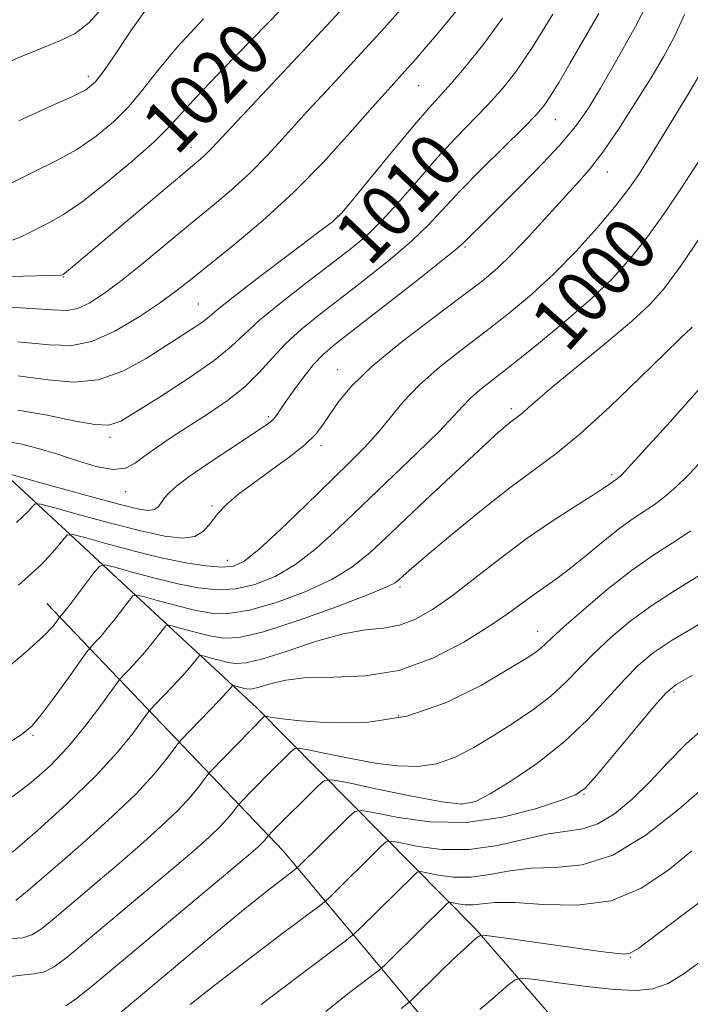
# Model space of a CAD drawing. Extents: x 2094800 to 2097700, y 299800 to 302700.
# Drawn here: x 2096737 to 2096838, y 300253 to 300401 of the extents above; entities that cross this region are included whole.
import ezdxf
from ezdxf.enums import TextEntityAlignment as Align

# ---------------------------------------------------------------- set-up
doc = ezdxf.new("R2010")
doc.units = 0
doc.header["$MEASUREMENT"] = 0
for name, color, linetype, lineweight in [('BREAKLINE DTM HARD', 7, 'Continuous', 0), ('CONTOUR INDEX', 41, 'Continuous', 13), ('CONTOUR INDEX LABEL', 244, 'Continuous', 0), ('CONTOUR INTERMEDIATE', 44, 'Continuous', 0), ('SPOT ELEVATION DTM', 2, 'Continuous', 13)]:
    doc.layers.add(name, color=color, linetype=linetype, lineweight=lineweight)
doc.styles.add('Style-WORKING', font='WORKING.shx')

msp = doc.modelspace()

# ---------------------------------------------------------------- linework, layer by layer
at = {"layer": 'BREAKLINE DTM HARD'}
for points in [[(2096488.1, 300620.52, 1102.24), (2096526.51, 300589.8, 1093.56), (2096546.13, 300562.25, 1084.13), (2096569.76, 300526.31, 1072.58), (2096598.18, 300490.37, 1061.63), (2096621.01, 300457.23, 1053.64), (2096650.63, 300422.9, 1041.53), (2096680.65, 300385.37, 1030.06), (2096708.67, 300357.83, 1015.59), (2096733.48, 300333.88, 1006.4), (2096772.7, 300297.56, 990.53), (2096805.51, 300264.43, 976.3), (2096826.33, 300240.48, 968.79)], [(2096741.16, 300313.24, 1000.87), (2096776.68, 300276.05, 985.01), (2096797.1, 300251.7, 975.34), (2096825.96, 300222.03, 963.77), (2096851.71, 300195.02, 953.47), (2096880.56, 300164.47, 941.54), (2096900.1, 300143.66, 934.13), (2096911.67, 300111.76, 929.89), (2096911.29, 300059, 923.92), (2096911.77, 300035.06, 921.8)]]:
    msp.add_polyline3d(points, dxfattribs=at)
at = {"layer": 'CONTOUR INDEX', "flags": 128}
for points, elevation in [([(2096734.523, 300367.263), (2096737.404, 300368.349), (2096741.476, 300370.418), (2096743.642, 300371.642), (2096746.447, 300373.552), (2096750.095, 300376.4), (2096753.975, 300379.657), (2096757.273, 300382.601), (2096759.48, 300384.773), (2096763.749, 300389.446), (2096767.52, 300393.384), (2096776.5, 300402.577)], 1020), ([(2096736.803, 300342.273), (2096741.193, 300341.5), (2096745.204, 300340.684), (2096748.375, 300340.107), (2096750.483, 300340.033), (2096752.256, 300340.638), (2096754.658, 300342.08), (2096758.32, 300344.393), (2096762.545, 300347.137), (2096766.3, 300349.748), (2096768.877, 300351.835), (2096770.851, 300353.689), (2096773.122, 300355.771), (2096776.327, 300358.397), (2096780.065, 300361.291), (2096783.67, 300364.032), (2096786.65, 300366.337), (2096789.188, 300368.476), (2096791.638, 300370.856), (2096794.275, 300373.761), (2096797.054, 300376.978), (2096799.854, 300380.173), (2096802.562, 300383.077), (2096807.419, 300388.075), (2096809.506, 300390.384), (2096811.638, 300393.105), (2096814.151, 300396.809), (2096817.219, 300401.774)], 1010), ([(2096734.022, 300302.596), (2096738.066, 300305.936), (2096740.656, 300308.295), (2096742.041, 300309.771), (2096742.684, 300310.605), (2096743.128, 300311.213), (2096743.408, 300311.516), (2096743.819, 300312.01), (2096744.61, 300313.019), (2096748.383, 300318.014), (2096749.102, 300318.851), (2096749.872, 300319.017), (2096751.354, 300318.658), (2096753.992, 300317.926), (2096757.371, 300317.026), (2096760.86, 300316.172), (2096763.971, 300315.555), (2096766.793, 300315.282), (2096769.558, 300315.435), (2096772.449, 300316.09), (2096775.457, 300317.294), (2096778.526, 300319.086), (2096781.64, 300321.491), (2096784.947, 300324.477), (2096796.799, 300335.794), (2096800.13, 300339.063), (2096802.304, 300341.343), (2096803.682, 300342.88), (2096804.826, 300344.076), (2096806.246, 300345.313), (2096808.24, 300346.888), (2096811.053, 300349.08), (2096814.784, 300352.046), (2096818.944, 300355.47), (2096822.898, 300358.915), (2096826.169, 300362.066), (2096828.912, 300365.092), (2096831.442, 300368.284), (2096834.005, 300371.848), (2096836.578, 300375.658), (2096839.066, 300379.505)], 1000), ([(2096735.84, 300262.879), (2096737.533, 300262.983), (2096738.917, 300263.423), (2096740.336, 300264.351), (2096742.238, 300265.91), (2096748.219, 300270.942), (2096751.741, 300273.935), (2096755.178, 300276.904), (2096758.301, 300279.696), (2096760.9, 300282.183), (2096762.82, 300284.25), (2096764.122, 300285.845), (2096765.378, 300287.556), (2096765.857, 300288.103), (2096773.782, 300296.188), (2096773.897, 300296.281), (2096774.048, 300296.292), (2096775.036, 300296.099), (2096776.509, 300295.891), (2096779.287, 300295.594), (2096783.683, 300295.277), (2096789.236, 300295.342), (2096795.293, 300296.273), (2096801.224, 300298.341), (2096806.498, 300300.975), (2096810.604, 300303.388), (2096813.206, 300304.983), (2096814.646, 300305.909), (2096815.44, 300306.501), (2096816.095, 300307.097), (2096817.09, 300308.048), (2096818.898, 300309.711), (2096821.81, 300312.28), (2096825.394, 300315.301), (2096829.038, 300318.163), (2096832.267, 300320.418), (2096835.172, 300322.282), (2096837.983, 300324.139)], 990), ([(2096773.37, 300252.97), (2096778.945, 300257.195), (2096786.209, 300262.655), (2096787.42, 300263.625), (2096788.26, 300264.423), (2096796.36, 300272.431), (2096796.844, 300272.852), (2096797.342, 300272.937), (2096798.282, 300272.759), (2096799.977, 300272.418), (2096802.284, 300272.121), (2096804.944, 300272.1), (2096807.758, 300272.495), (2096810.752, 300273.064), (2096814.01, 300273.469), (2096817.616, 300273.561), (2096821.658, 300273.948), (2096826.226, 300275.425), (2096831.264, 300278.467), (2096836.124, 300282.264), (2096840.013, 300285.688)], 980)]:
    msp.add_lwpolyline(points, dxfattribs=dict(at, elevation=elevation))
at = {"layer": 'CONTOUR INTERMEDIATE', "flags": 128}
for points, elevation in [([(2096735.462, 300332.683), (2096742.081, 300330.839), (2096747.19, 300329.428), (2096751.777, 300328.193), (2096754.782, 300327.453), (2096756.443, 300327.196), (2096757.32, 300327.327), (2096757.901, 300327.75), (2096758.377, 300328.37), (2096758.866, 300329.088), (2096759.521, 300329.862), (2096760.641, 300330.855), (2096762.559, 300332.284), (2096765.429, 300334.25), (2096768.672, 300336.404), (2096773.429, 300339.543), (2096774.528, 300340.324), (2096775.17, 300340.887), (2096775.672, 300341.48), (2096776.249, 300342.304), (2096777.089, 300343.549), (2096778.314, 300345.308), (2096779.772, 300347.295), (2096781.246, 300349.13), (2096782.659, 300350.599), (2096784.501, 300352.156), (2096796.417, 300361.47), (2096800.375, 300364.588), (2096802.648, 300366.409), (2096803.644, 300367.252), (2096807.933, 300371.486), (2096811.157, 300374.694), (2096814.865, 300378.461), (2096818.218, 300382.022), (2096820.62, 300384.865), (2096822.463, 300387.493), (2096824.388, 300390.661), (2096826.858, 300394.909), (2096829.644, 300399.927), (2096832.341, 300405.189)], 1006), ([(2096730.375, 300362.281), (2096737.587, 300362.389), (2096741.647, 300362.478), (2096743.207, 300362.547), (2096743.511, 300362.602), (2096743.614, 300362.657), (2096743.788, 300362.776), (2096744.114, 300363.03), (2096744.737, 300363.546), (2096764.328, 300380.04), (2096765.123, 300380.758), (2096765.925, 300381.579), (2096770.456, 300386.425), (2096781.157, 300397.796), (2096786.571, 300403.605)], 1018), ([(2096731.928, 300357.923), (2096738.045, 300357.607), (2096741.953, 300357.336), (2096744.199, 300357.258), (2096745.769, 300357.545), (2096747.505, 300358.346), (2096749.667, 300359.729), (2096752.366, 300361.742), (2096755.64, 300364.366), (2096762.764, 300370.25), (2096765.996, 300372.9), (2096768.936, 300375.374), (2096771.673, 300377.867), (2096774.324, 300380.563), (2096777.104, 300383.591), (2096780.258, 300387.068), (2096783.934, 300391.047), (2096787.907, 300395.326), (2096791.856, 300399.638), (2096795.481, 300403.711)], 1016), ([(2096733.962, 300393.947), (2096737.176, 300395.352), (2096740.383, 300396.648), (2096743.102, 300397.727), (2096745.399, 300398.865), (2096747.474, 300400.437), (2096749.533, 300402.715)], 1026), ([(2096736.817, 300352.527), (2096741.507, 300352.098), (2096744.888, 300351.986), (2096747.936, 300352.581), (2096751.375, 300354.119), (2096754.935, 300356.219), (2096758.097, 300358.343), (2096760.544, 300360.125), (2096762.771, 300361.868), (2096769.159, 300367.019), (2096773.561, 300370.722), (2096778.224, 300374.976), (2096782.722, 300379.548), (2096786.757, 300383.968), (2096790.06, 300387.712), (2096792.457, 300390.402), (2096795.445, 300393.681), (2096796.617, 300395), (2096797.896, 300396.483), (2096799.496, 300398.364), (2096801.543, 300400.793), (2096803.812, 300403.572)], 1014), ([(2096735.141, 300337.564), (2096737.382, 300337.135), (2096739.844, 300336.516), (2096742.591, 300335.691), (2096745.609, 300334.704), (2096748.582, 300333.816), (2096751.118, 300333.349), (2096752.963, 300333.537), (2096754.41, 300334.281), (2096755.889, 300335.397), (2096757.751, 300336.731), (2096760.015, 300338.243), (2096765.477, 300341.754), (2096768.339, 300343.716), (2096770.936, 300345.781), (2096773.093, 300347.92), (2096775.029, 300350.098), (2096777.061, 300352.277), (2096779.457, 300354.446), (2096782.278, 300356.717), (2096785.536, 300359.228), (2096789.166, 300362.049), (2096792.803, 300364.973), (2096796.006, 300367.722), (2096798.51, 300370.132), (2096803.296, 300375.212), (2096806.554, 300378.514), (2096812.919, 300384.791), (2096814.778, 300386.681), (2096815.917, 300388.025), (2096816.889, 300389.472), (2096818.152, 300391.556), (2096819.793, 300394.354), (2096824.131, 300401.855)], 1008), ([(2096735.57, 300376.265), (2096739.223, 300378.082), (2096742.578, 300379.729), (2096745.681, 300381.443), (2096748.562, 300383.406), (2096751.189, 300385.598), (2096753.513, 300387.945), (2096755.582, 300390.432), (2096757.821, 300393.286), (2096760.754, 300396.792), (2096764.683, 300401.068)], 1022), ([(2096736.612, 300325.372), (2096738.285, 300326.976), (2096738.978, 300327.81), (2096739.391, 300328.186), (2096740.262, 300328.124), (2096742.338, 300327.569), (2096746.068, 300326.532), (2096750.721, 300325.274), (2096755.266, 300324.119), (2096758.876, 300323.346), (2096761.531, 300323.058), (2096763.411, 300323.309), (2096764.721, 300324.112), (2096765.752, 300325.309), (2096766.818, 300326.696), (2096768.19, 300328.12), (2096769.968, 300329.628), (2096772.205, 300331.317), (2096774.872, 300333.233), (2096777.598, 300335.217), (2096779.924, 300337.058), (2096781.534, 300338.619), (2096782.664, 300340.061), (2096783.686, 300341.615), (2096784.982, 300343.497), (2096786.953, 300345.851), (2096790.009, 300348.805), (2096794.325, 300352.363), (2096799.141, 300356.053), (2096803.466, 300359.283), (2096806.583, 300361.657), (2096808.88, 300363.577), (2096811.024, 300365.643), (2096813.511, 300368.276), (2096818.661, 300373.925), (2096820.755, 300376.185), (2096822.665, 300378.364), (2096824.717, 300381.026), (2096827.124, 300384.536), (2096829.659, 300388.472), (2096831.983, 300392.214), (2096833.859, 300395.351), (2096835.452, 300398.302), (2096837.025, 300401.698)], 1004), ([(2096736.81, 300347.4), (2096741.377, 300346.817), (2096745.265, 300346.478), (2096748.894, 300346.827), (2096752.566, 300348.145), (2096756.102, 300350.052), (2096759.204, 300352.007), (2096763.425, 300354.736), (2096764.659, 300355.591), (2096765.547, 300356.305), (2096766.784, 300357.349), (2096769.182, 300359.266), (2096773.198, 300362.347), (2096777.851, 300365.865), (2096781.804, 300368.836), (2096784.134, 300370.626), (2096785.574, 300371.979), (2096787.27, 300373.99), (2096793.368, 300381.462), (2096796.413, 300385.135), (2096798.571, 300387.641), (2096801.918, 300391.358), (2096804.171, 300393.977), (2096806.844, 300397.296), (2096809.672, 300401.143)], 1012), ([(2096736.97, 300385.745), (2096741.513, 300387.816), (2096744.914, 300389.333), (2096747.029, 300390.413), (2096748.403, 300391.54), (2096749.753, 300393.289), (2096751.613, 300396.02), (2096753.781, 300399.237), (2096755.868, 300402.227)], 1024), ([(2096736.889, 300315.983), (2096740.349, 300319.099), (2096742.431, 300321.324), (2096743.56, 300322.751), (2096744.211, 300323.471), (2096745.063, 300323.565), (2096746.846, 300323.113), (2096750.041, 300322.228), (2096754.134, 300321.137), (2096758.359, 300320.102), (2096762.075, 300319.336), (2096765.124, 300318.866), (2096767.471, 300318.674), (2096769.196, 300318.807), (2096770.833, 300319.572), (2096773.035, 300321.339), (2096776.231, 300324.297), (2096779.971, 300327.899), (2096786.548, 300334.287), (2096788.923, 300336.659), (2096790.921, 300338.847), (2096792.766, 300341.115), (2096794.744, 300343.518), (2096797.159, 300346.058), (2096800.209, 300348.725), (2096803.681, 300351.457), (2096807.259, 300354.181), (2096810.698, 300356.868), (2096814.029, 300359.656), (2096817.357, 300362.727), (2096820.715, 300366.161), (2096823.867, 300369.641), (2096826.506, 300372.748), (2096828.466, 300375.25), (2096830.128, 300377.647), (2096832.013, 300380.624), (2096834.464, 300384.609), (2096837.126, 300388.996), (2096839.471, 300392.92)], 1002), ([(2096734.737, 300291.898), (2096737.321, 300293.493), (2096738.887, 300294.775), (2096740.322, 300296.485), (2096742.272, 300299.104), (2096744.415, 300302.067), (2096747.187, 300305.943), (2096747.651, 300306.555), (2096747.975, 300306.906), (2096748.49, 300307.441), (2096749.252, 300308.277), (2096750.247, 300309.453), (2096751.428, 300310.942), (2096753.518, 300313.694), (2096754.086, 300314.354), (2096754.693, 300314.486), (2096755.862, 300314.202), (2096757.943, 300313.625), (2096760.608, 300312.915), (2096763.36, 300312.241), (2096765.867, 300311.775), (2096768.462, 300311.698), (2096771.644, 300312.196), (2096775.701, 300313.373), (2096780.08, 300315.016), (2096784.017, 300316.833), (2096787.02, 300318.658), (2096789.691, 300320.838), (2096792.905, 300323.85), (2096797.217, 300327.926), (2096801.918, 300332.34), (2096805.979, 300336.122), (2096808.626, 300338.545), (2096810.108, 300339.847), (2096810.93, 300340.508), (2096812.079, 300341.355), (2096812.691, 300341.857), (2096813.525, 300342.611), (2096814.958, 300343.882), (2096817.416, 300345.965), (2096825.302, 300352.439), (2096829.089, 300355.625), (2096831.815, 300358.125), (2096833.981, 300360.563), (2096836.377, 300363.819), (2096839.545, 300368.446)], 998), ([(2096735.886, 300284.134), (2096738.873, 300286.392), (2096741.647, 300288.854), (2096744.299, 300291.631), (2096746.858, 300294.724), (2096749.11, 300297.7), (2096751.71, 300301.311), (2096752.214, 300301.953), (2096752.725, 300302.493), (2096753.573, 300303.366), (2096754.685, 300304.544), (2096755.885, 300305.886), (2096757.012, 300307.246), (2096757.965, 300308.463), (2096758.654, 300309.375), (2096759.069, 300309.858), (2096759.514, 300309.954), (2096760.37, 300309.746), (2096761.894, 300309.324), (2096763.846, 300308.804), (2096765.861, 300308.31), (2096767.763, 300307.994), (2096770.131, 300308.114), (2096773.73, 300308.956), (2096778.954, 300310.656), (2096784.704, 300312.739), (2096789.508, 300314.58), (2096792.285, 300315.716), (2096793.512, 300316.332), (2096794.057, 300316.772), (2096794.717, 300317.384), (2096796.011, 300318.525), (2096798.388, 300320.553), (2096802.086, 300323.642), (2096806.492, 300327.237), (2096810.779, 300330.599), (2096817.674, 300335.681), (2096821.343, 300338.693), (2096825.774, 300342.75), (2096830.316, 300347.127), (2096834.06, 300350.799), (2096836.337, 300353.004), (2096837.434, 300354.029), (2096837.881, 300354.42), (2096838.175, 300354.718)], 996), ([(2096735.985, 300275.868), (2096739.685, 300279.089), (2096744.173, 300283.144), (2096748.466, 300287.287), (2096751.774, 300290.879), (2096754.064, 300293.704), (2096756.269, 300296.728), (2096756.782, 300297.357), (2096757.474, 300298.079), (2096758.656, 300299.29), (2096760.118, 300300.811), (2096761.522, 300302.32), (2096762.597, 300303.55), (2096763.334, 300304.457), (2096763.79, 300305.055), (2096764.053, 300305.361), (2096764.335, 300305.422), (2096764.878, 300305.291), (2096765.845, 300305.023), (2096767.083, 300304.693), (2096768.361, 300304.38), (2096769.578, 300304.182), (2096771.144, 300304.283), (2096773.602, 300304.883), (2096777.268, 300306.072), (2096781.568, 300307.488), (2096785.701, 300308.655), (2096789.054, 300309.246), (2096791.768, 300309.537), (2096794.168, 300309.95), (2096796.556, 300310.843), (2096799.132, 300312.309), (2096802.072, 300314.373), (2096805.49, 300317.006), (2096809.265, 300319.956), (2096813.218, 300322.915), (2096817.131, 300325.604), (2096820.644, 300327.864), (2096823.361, 300329.566), (2096825.014, 300330.634), (2096825.848, 300331.216), (2096826.497, 300331.7), (2096826.91, 300331.972), (2096827.115, 300332.126), (2096827.339, 300332.32), (2096827.593, 300332.567), (2096827.98, 300332.981), (2096834.863, 300340.489), (2096839.535, 300345.748)], 994), ([(2096736.478, 300268.615), (2096737.391, 300269.352), (2096738.728, 300270.476), (2096740.687, 300272.14), (2096743.453, 300274.517), (2096747.067, 300277.67), (2096750.998, 300281.21), (2096754.575, 300284.641), (2096757.265, 300287.536), (2096759.089, 300289.771), (2096760.827, 300292.146), (2096761.35, 300292.761), (2096765.55, 300297.078), (2096767.159, 300298.754), (2096768.181, 300299.854), (2096768.702, 300300.451), (2096769.037, 300300.865), (2096769.157, 300300.891), (2096769.387, 300300.835), (2096770.321, 300300.582), (2096770.862, 300300.449), (2096771.377, 300300.365), (2096772.041, 300300.408), (2096773.082, 300300.662), (2096774.711, 300301.159), (2096777.062, 300301.713), (2096780.252, 300302.082), (2096784.324, 300302.154), (2096789.041, 300302.339), (2096794.095, 300303.174), (2096799.161, 300305.008), (2096803.847, 300307.433), (2096807.744, 300309.85), (2096810.579, 300311.787), (2096814.249, 300314.494), (2096817.604, 300316.816), (2096819.693, 300318.372), (2096822.192, 300320.391), (2096824.839, 300322.578), (2096827.286, 300324.532), (2096829.278, 300325.968), (2096832.447, 300328.056), (2096834.015, 300329.233), (2096835.733, 300330.718), (2096837.68, 300332.616), (2096839.902, 300334.984)], 992), ([(2096734.608, 300257.055), (2096737.292, 300257.408), (2096739.229, 300257.581), (2096740.765, 300257.889), (2096742.271, 300258.638), (2096744.213, 300260.084), (2096747.084, 300262.469), (2096755.751, 300269.744), (2096760.028, 300273.352), (2096763.29, 300276.138), (2096765.604, 300278.182), (2096767.225, 300279.725), (2096768.375, 300280.963), (2096769.155, 300281.919), (2096769.908, 300282.944), (2096770.195, 300283.272), (2096774.436, 300287.589), (2096777.865, 300291.008), (2096778.413, 300291.457), (2096779.133, 300291.509), (2096780.64, 300291.209), (2096783.347, 300290.625), (2096786.845, 300289.912), (2096790.519, 300289.251), (2096793.879, 300288.813), (2096796.924, 300288.735), (2096799.778, 300289.147), (2096802.556, 300290.131), (2096805.349, 300291.577), (2096808.24, 300293.325), (2096811.261, 300295.237), (2096814.234, 300297.245), (2096816.927, 300299.304), (2096819.199, 300301.381), (2096823.439, 300305.754), (2096825.96, 300308.127), (2096828.857, 300310.554), (2096832.096, 300312.929), (2096835.643, 300315.203), (2096839.463, 300317.555)], 988), ([(2096743.997, 300252.796), (2096745.625, 300253.854), (2096748.091, 300255.817), (2096771.402, 300275.372), (2096772.907, 300276.667), (2096773.549, 300277.267), (2096773.93, 300277.677), (2096774.189, 300277.993), (2096774.438, 300278.333), (2096775.073, 300278.994), (2096781.948, 300285.829), (2096782.917, 300286.635), (2096784.113, 300286.748), (2096786.562, 300286.266), (2096790.879, 300285.33), (2096796.038, 300284.255), (2096800.602, 300283.401), (2096803.561, 300283.085), (2096805.597, 300283.456), (2096807.818, 300284.619), (2096811.045, 300286.626), (2096814.951, 300289.305), (2096818.923, 300292.431), (2096822.455, 300295.762), (2096825.465, 300298.991), (2096827.979, 300301.796), (2096830.11, 300303.975), (2096832.319, 300305.807), (2096835.154, 300307.696), (2096843.564, 300312.67)], 986), ([(2096751.52, 300251.175), (2096760.196, 300258.454), (2096765.564, 300262.928), (2096770.413, 300266.925), (2096773.992, 300269.809), (2096776.361, 300271.658), (2096778.834, 300273.537), (2096786.467, 300281.081), (2096787.475, 300281.957), (2096788.512, 300282.134), (2096790.469, 300281.764), (2096793.99, 300281.052), (2096798.748, 300280.419), (2096804.17, 300280.338), (2096809.673, 300281.116), (2096814.628, 300282.383), (2096818.396, 300283.603), (2096820.62, 300284.453), (2096822.072, 300285.468), (2096823.811, 300287.4), (2096826.567, 300290.689), (2096832.52, 300297.839), (2096834.26, 300299.822), (2096835.781, 300301.06), (2096838.212, 300302.462)], 984), ([(2096762.722, 300252.998), (2096766.443, 300255.925), (2096771.171, 300259.544), (2096776.043, 300263.224), (2096782.147, 300267.809), (2096783.1, 300268.561), (2096783.637, 300269.064), (2096791.413, 300276.756), (2096792.159, 300277.405), (2096792.927, 300277.536), (2096794.376, 300277.262), (2096796.987, 300276.736), (2096800.54, 300276.278), (2096804.639, 300276.246), (2096808.897, 300276.866), (2096816.531, 300278.64), (2096819.361, 300279.041), (2096821.726, 300279.361), (2096824.008, 300280.099), (2096826.503, 300281.632), (2096829.16, 300283.835), (2096831.84, 300286.461), (2096834.48, 300289.291), (2096837.325, 300292.213), (2096840.695, 300295.144)], 982), ([(2096783.099, 300251.931), (2096786.68, 300254.775), (2096790.914, 300257.984), (2096791.82, 300258.75), (2096792.883, 300259.781), (2096801.306, 300268.106), (2096801.528, 300268.3), (2096801.757, 300268.339), (2096802.968, 300268.1), (2096804.028, 300267.964), (2096805.25, 300267.954), (2096806.62, 300268.125), (2096808.533, 300268.312), (2096811.489, 300268.298), (2096815.779, 300268), (2096820.858, 300267.887), (2096825.973, 300268.564), (2096830.524, 300270.439), (2096834.518, 300273.131), (2096838.116, 300276.062)], 978), ([(2096794.415, 300252.355), (2096795.597, 300253.29), (2096796.041, 300253.698), (2096800.351, 300257.931), (2096802.263, 300259.774), (2096803.83, 300261.239), (2096805.765, 300262.97), (2096806.274, 300263.31), (2096807.145, 300263.339), (2096809.124, 300263.084), (2096824.383, 300260.958), (2096826.549, 300260.682), (2096827.924, 300260.558), (2096828.847, 300260.668), (2096830.168, 300261.463), (2096832.863, 300263.486), (2096837.551, 300267.036), (2096843.423, 300271.428)], 976), ([(2096806.266, 300252.244), (2096808.554, 300254.192), (2096810.419, 300255.813), (2096811.552, 300256.701), (2096812.637, 300256.935), (2096814.605, 300256.715), (2096818.066, 300256.238), (2096822.356, 300255.687), (2096826.492, 300255.243), (2096829.728, 300255.078), (2096832.27, 300255.335), (2096834.561, 300256.15), (2096836.988, 300257.615), (2096839.706, 300259.643)], 974)]:
    msp.add_lwpolyline(points, dxfattribs=dict(at, elevation=elevation))
at = {"layer": 'SPOT ELEVATION DTM'}
for p in [(2096747.38, 300392.41, 1024.5), (2096797.06, 300391, 1013.1), (2096817.61, 300385.89, 1007.2), (2096762.83, 300381.77, 1018.7), (2096825.42, 300378.05, 1003.3), (2096784.86, 300371.44, 1012.1), (2096804, 300366.77, 1005.8), (2096743.71, 300362.26, 1017.9), (2096763.92, 300358.22, 1012.9), (2096784.87, 300348.37, 1004.7), (2096810.96, 300342.49, 998.4), (2096774.46, 300341.31, 1006.3), (2096750.66, 300338.16, 1009.6), (2096782.38, 300336.94, 1003.6), (2096826.08, 300332.56, 994.3), (2096753, 300330.02, 1007.4), (2096765.96, 300327.88, 1004.2), (2096768.29, 300319.73, 1002.8), (2096794.23, 300315.71, 995.7), (2096814.92, 300309.02, 990.7), (2096835.42, 300299.93, 983.7), (2096793.99, 300296.36, 990.7), (2096739.05, 300293.44, 997.8), (2096821.9, 300284.54, 983.9), (2096803.59, 300283.09, 986.3), (2096828.88, 300260.04, 975.9)]:
    msp.add_point(p, dxfattribs=at)

# ---------------------------------------------------------------- texts
at = {"layer": 'CONTOUR INDEX LABEL', "style": 'Style-WORKING', "width": 0.875}
for s, rotation, p in [('1020', 46.1, (2096757.793, 300383.113, 1020)), ('1010', 46.4, (2096786.76, 300366.43, 1010)), ('1000', 48.3, (2096816.389, 300353.367, 1000))]:
    msp.add_text(s, height=8, rotation=rotation, dxfattribs=at).set_placement(p, align=Align.MIDDLE_LEFT)

doc.saveas('drawing.dxf')
